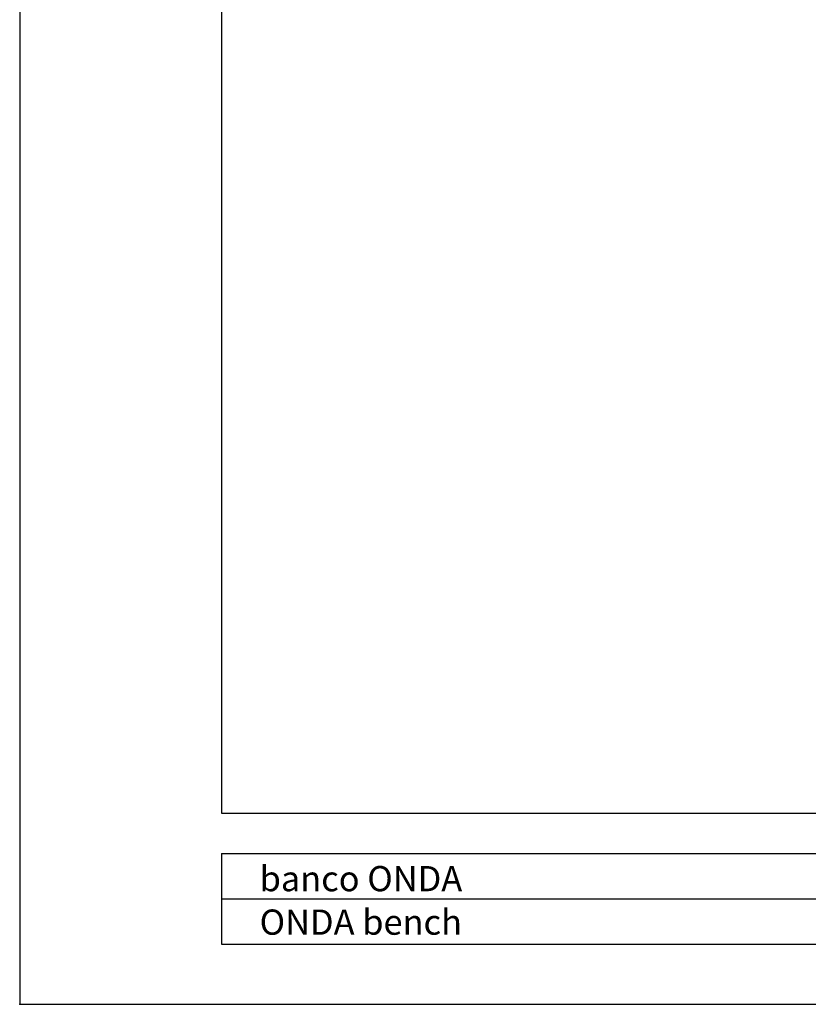
# Model space of a CAD drawing. Units: millimetres. Extents: x -385 to 12362, y -4733 to 5196.
# Drawn here: x -385 to 1201, y -4733 to -2753 of the extents above; entities that cross this region are included whole.
import ezdxf

# ---------------------------------------------------------------- set-up
doc = ezdxf.new("R2010")
doc.units = ezdxf.units.MM
doc.layers.add('BASIC', color=7, linetype='Continuous')
doc.styles.add('ARIAL', font='ARIAL.TTF')

# ---------------------------------------------------------------- blocks, each defined once
blk = doc.blocks.new('PLANT')
blk.add_point((2633.176, 1835.204))

msp = doc.modelspace()

# ---------------------------------------------------------------- linework, layer by layer
at = {"layer": 'BASIC', "color": 0}
for p, q in [((20.3, -677.1), (20.3, -4348.4)), ((20.3, -4348.4), (5434.3, -4348.4)), ((20.3, -4429.5), (2662.8, -4429.5)), ((20.3, -4429.5), (20.3, -4612)), ((20.3, -4520.8), (2662.8, -4520.8)), ((20.3, -4612), (2662.8, -4612))]:
    msp.add_line(p, q, dxfattribs=at)
msp.add_lwpolyline([(-385.3, -4732.6), (5637, -4732.6), (5637, -474.4), (-385.3, -474.4)], close=True, dxfattribs=at)

# ---------------------------------------------------------------- block references
at = {"layer": 'BASIC', "color": 0, "xscale": 20.27713362588838, "yscale": 20.27713362589129, "zscale": 20.27713362588933}
msp.add_blockref('PLANT', (-53778.5, -41945.3), dxfattribs=at)

# ---------------------------------------------------------------- texts
at = {"layer": 'BASIC', "color": 0, "style": 'ARIAL'}
for s, p in [('banco ONDA', (97.2, -4505.3)), ('ONDA bench', (97.2, -4592.7))]:
    msp.add_text(s, height=50.69, dxfattribs=at).set_placement(p)

doc.saveas('drawing.dxf')
